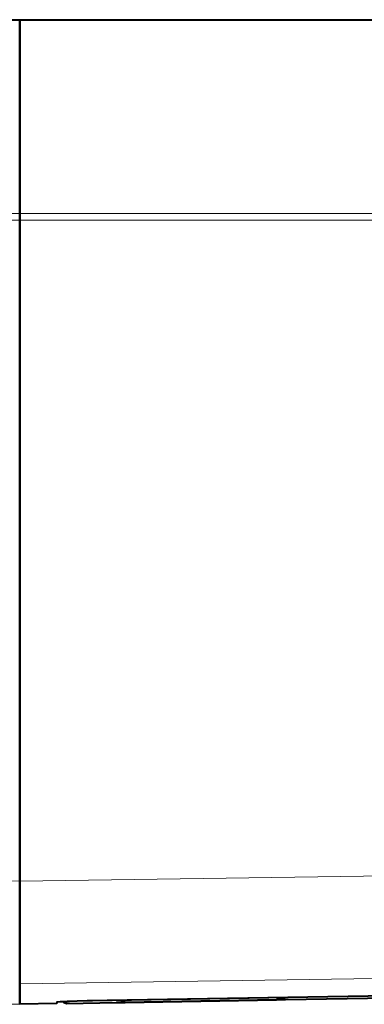
# Model space of a CAD drawing. Extents: x 26 to 583, y 35 to 405.
# Drawn here: x 320 to 331, y 224 to 256 of the extents above; entities that cross this region are included whole.
import ezdxf

# ---------------------------------------------------------------- set-up
doc = ezdxf.new("R2010")
doc.units = 0

msp = doc.modelspace()

# ---------------------------------------------------------------- linework, layer by layer
at = {"color": 0, "lineweight": 40}
for p, q in [((312.167694, 256.032227), (336.62323, 256.032227)), ((319.709961, 227.590363), (319.709961, 249.412689)), ((319.709961, 249.41246), (319.709961, 227.590271))]:
    msp.add_line(p, q, dxfattribs=at)
at = {"color": 0, "lineweight": 40, "ltscale": 0.069712}
msp.add_line((319.709961, 256.032227), (319.709961, 253.243759), dxfattribs=at)
at = {"color": 0, "lineweight": 40, "ltscale": 0.159839}
msp.add_line((319.709961, 249.638672), (319.709961, 256.032227), dxfattribs=at)
at = {"color": 0, "lineweight": 40, "ltscale": 0.090133}
msp.add_line((319.709961, 253.243698), (319.709961, 249.638382), dxfattribs=at)
at = {"color": 0, "lineweight": 13}
for p, q in [((319.709961, 249.638672), (292.419739, 249.638672)), ((319.709961, 249.638382), (357.853455, 249.638382)), ((319.709961, 249.412689), (292.418488, 249.412689)), ((319.709961, 249.41246), (357.860352, 249.41246)), ((319.709961, 223.530304), (255.572632, 223.530304))]:
    msp.add_line(p, q, dxfattribs=at)
at = {"color": 0, "lineweight": 40, "ltscale": 0.00565}
msp.add_line((319.709961, 249.412689), (319.709961, 249.638672), dxfattribs=at)
at = {"color": 0, "lineweight": 40, "ltscale": 0.005648}
msp.add_line((319.709961, 249.638382), (319.709961, 249.41246), dxfattribs=at)
at = {"color": 0, "lineweight": 40, "ltscale": 0.084599}
msp.add_line((319.709961, 224.206406), (319.709961, 227.590363), dxfattribs=at)
at = {"color": 0, "lineweight": 40, "ltscale": 0.084607}
msp.add_line((319.709961, 227.590271), (319.709961, 224.206009), dxfattribs=at)
at = {"color": 0, "lineweight": 40, "ltscale": 0.016843}
msp.add_line((319.709961, 223.532669), (319.709961, 224.206406), dxfattribs=at)
at = {"color": 0, "lineweight": 40, "ltscale": 0.016845}
msp.add_line((319.709961, 224.206009), (319.709961, 223.532227), dxfattribs=at)
at = {"color": 0, "lineweight": 40, "ltscale": 0.472884}
msp.add_line((340.849518, 223.970856), (321.937042, 223.640884), dxfattribs=at)
at = {"color": 0, "lineweight": 13, "ltscale": 0.46284}
msp.add_line((340.62326, 223.95871), (322.112488, 223.63533), dxfattribs=at)
at = {"color": 0, "lineweight": 13, "ltscale": 0.125019}
for p, q in [((323.187531, 223.59935), (328.187531, 223.68663)), ((328.187531, 223.682922), (323.187531, 223.595642))]:
    msp.add_line(p, q, dxfattribs=at)
at = {"color": 0, "lineweight": 40, "ltscale": 0.125019}
for p, q in [((323.187531, 223.59935), (328.187531, 223.68663)), ((328.187531, 223.680862), (323.187531, 223.593582)), ((323.187531, 223.593582), (328.187531, 223.680862))]:
    msp.add_line(p, q, dxfattribs=at)
at = {"color": 0, "lineweight": 13, "ltscale": 9.2e-05}
for p, q in [((328.187531, 223.682922), (328.187469, 223.686615)), ((323.187531, 223.595642), (323.187469, 223.599335))]:
    msp.add_line(p, q, dxfattribs=at)
at = {"color": 0, "lineweight": 40, "ltscale": 0.007411}
msp.add_line((328.187531, 223.680862), (328.483948, 223.685822), dxfattribs=at)
at = {"color": 0, "lineweight": 40, "ltscale": 0.126095}
msp.add_line((328.484039, 223.685822), (333.527069, 223.773849), dxfattribs=at)
at = {"color": 0, "lineweight": 40, "ltscale": 0.030647}
msp.add_line((320.935669, 223.553619), (319.709961, 223.532227), dxfattribs=at)
at = {"color": 0, "lineweight": 40, "ltscale": 0.001148}
msp.add_line((320.936462, 223.599518), (320.935669, 223.553619), dxfattribs=at)
at = {"color": 0, "lineweight": 13, "ltscale": 0.001039}
msp.add_line((321.265625, 223.559814), (321.264191, 223.601349), dxfattribs=at)
at = {"color": 0, "lineweight": 40, "ltscale": 0.040641}
msp.add_line((321.265625, 223.559814), (322.891022, 223.588196), dxfattribs=at)
at = {"color": 0, "lineweight": 40, "ltscale": 0.007412}
msp.add_line((322.891113, 223.588196), (323.187531, 223.593582), dxfattribs=at)
at = {"color": 0, "lineweight": 13}
for points in [[(353.694305, 228.007843), (342.38974, 227.900055), (331.057556, 227.762756), (319.709961, 227.590271)], [(352.743073, 224.596939), (341.754639, 224.496643), (330.739685, 224.368088), (319.709961, 224.206009)], [(322.112488, 223.63533), (321.551453, 223.620392), (321.35202, 223.610931), (321.274292, 223.604248), (321.265289, 223.602264), (321.264526, 223.601852), (321.264191, 223.601349)], [(328.187531, 223.68663), (328.471985, 223.690063), (328.483246, 223.68985), (328.483917, 223.689774), (328.481079, 223.689423), (328.187531, 223.682922)], [(323.187531, 223.59935), (322.903046, 223.59285), (322.891815, 223.592255), (322.891113, 223.592148), (322.893951, 223.591904), (323.187531, 223.595642)]]:
    msp.add_lwpolyline(points, dxfattribs=at)
at = {"color": 0, "lineweight": 40}
for points in [[(321.937042, 223.640884), (321.277557, 223.622971), (321.039948, 223.611282), (320.948547, 223.603088), (320.937836, 223.600647), (320.93689, 223.600143), (320.936462, 223.599518)], [(321.14505, 223.617172), (320.971832, 223.605942), (320.945068, 223.602509), (320.938446, 223.600891), (320.937073, 223.600266), (320.936462, 223.599518)]]:
    msp.add_lwpolyline(points, dxfattribs=at)
at = {"color": 0, "lineweight": 13}
for centre, radius, start, end in [((411.869293, 5615.537598), 5388.735301, 268.777947, 269.02007), ((321.261566, 223.751343), 0.150023, 241.661454, 271.000784)]:
    msp.add_arc(centre, radius, start, end, dxfattribs=at)
at = {"color": 0, "lineweight": 40}
for centre, radius, start, end in [((321.263031, 223.709808), 0.150014, 218.138665, 270.996884), ((328.542419, 206.669586), 17.02063, 90.22822, 91.194767), ((323.427094, 206.56218), 17.038742, 90.805616, 91.771269)]:
    msp.add_arc(centre, radius, start, end, dxfattribs=at)
at = {"color": 0, "lineweight": 13}
msp.add_ellipse((322.109863, 223.785263), major_axis=(0.002625, -0.149979), ratio=0.00061, start_param=5.941087238, end_param=6.25847585, dxfattribs=at)

doc.saveas('drawing.dxf')
